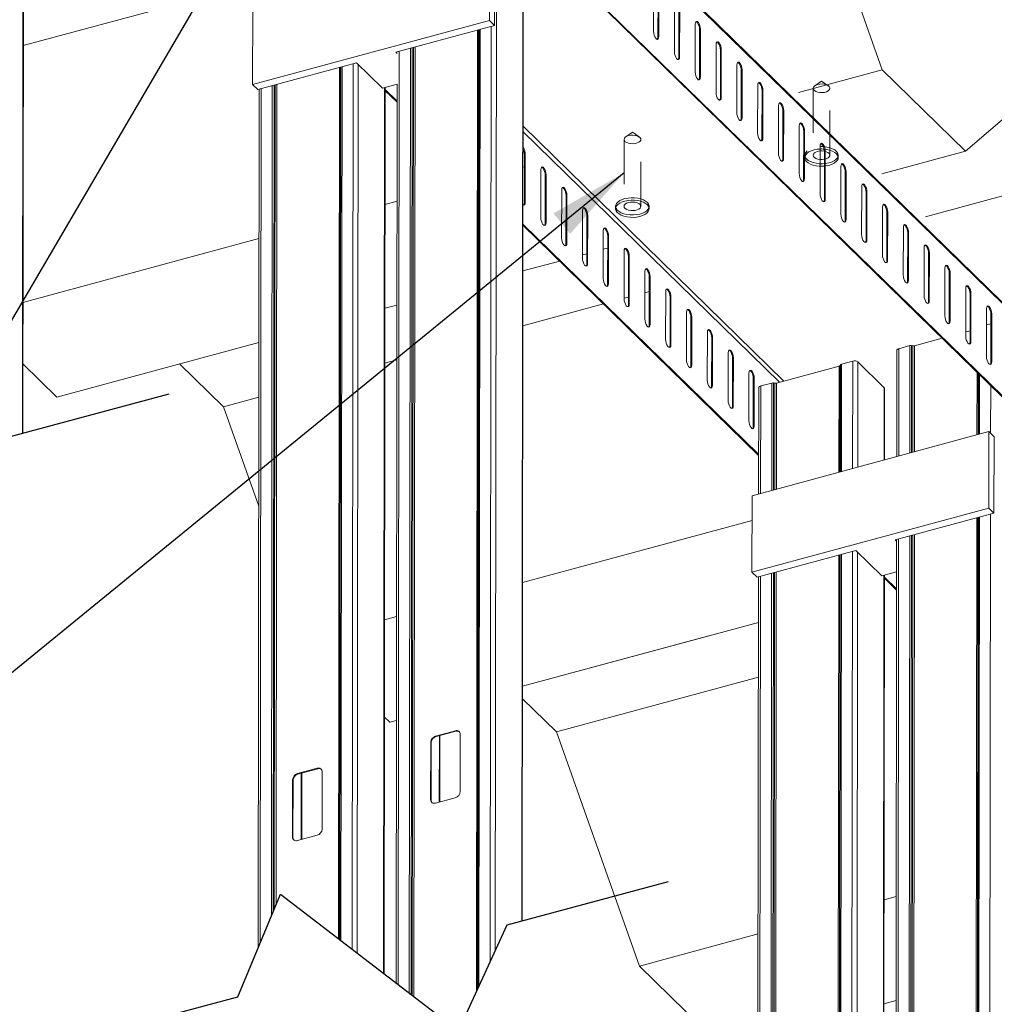
# Model space of a CAD drawing. Units: inches. Extents: x -0.01 to 7.55, y -0.01 to 7.33.
# Drawn here: x 3.4 to 5.58, y 2.31 to 4.52 of the extents above; entities that cross this region are included whole.
import ezdxf

# ---------------------------------------------------------------- set-up
doc = ezdxf.new("R2010")
doc.units = ezdxf.units.IN
doc.header["$MEASUREMENT"] = 0
doc.linetypes.add('HIDDEN', pattern=[0.075, 0.05, -0.025])
doc.layers.add('Light Gauge', color=7, linetype='Continuous')
doc.layers.add('TEXT', color=7, linetype='Continuous')
doc.styles.get("Standard").update_dxf_attribs({"font": 'Gothic.ttf'})
doc.dimstyles.get("Standard").update_dxf_attribs({"dimtxt": 0.18, "dimasz": 0.18, "dimexe": 0.18, "dimexo": 0.0625, "dimgap": 0.09, "dimtad": 0, "dimtih": 1, "dimtoh": 1, "dimdec": 5, "dimzin": 0, "dimdsep": 46, "dimlunit": 4, "dimtxsty": 'Standard', "dimcen": 0.09, "dimadec": 0, "dimazin": 0, "dimtfac": 1, "dimtdec": 5, "dimtofl": 0, "dimtmove": 0, "dimatfit": 3, "dimfxl": 1, "dimtolj": 1, "dimtzin": 0, "dimarcsym": 0})

msp = doc.modelspace()

# ---------------------------------------------------------------- linework, layer by layer
at = {"color": 7, "linetype": 'Continuous', "lineweight": 15}
for p, q in [((6.8112, 2.7031), (2.9527, 6.473)), ((6.8127, 2.6991), (2.9543, 6.4689)), ((6.8106, 2.4915), (2.9521, 6.2613)), ((6.8125, 2.492), (2.954, 6.2618)), ((3.4057, 3.5919), (3.4083, 5.8156)), ((5.3325, 4.4061), (5.1464, 4.9313)), ((4.5251, 2.4982), (4.5277, 4.7219)), ((4.4518, 4.6887), (4.4516, 4.5173)), ((4.4633, 4.5059), (4.4635, 4.6774)), ((3.4067, 4.4606), (3.9358, 4.6038)), ((4.8199, 4.5997), (4.8198, 4.4926)), ((4.8295, 4.4807), (4.8297, 4.5878)), ((4.8315, 4.4812), (4.8316, 4.5883)), ((4.8666, 4.5542), (4.8665, 4.447)), ((3.9211, 4.5452), (3.9209, 4.3737)), ((4.8762, 4.4351), (4.8763, 4.5422)), ((4.8781, 4.4356), (4.8782, 4.5428)), ((4.4516, 4.5173), (3.9209, 4.3737)), ((4.4633, 4.5059), (4.2421, 4.4461)), ((4.4516, 4.5173), (4.4633, 4.5059)), ((4.9132, 4.5086), (4.9131, 4.4014)), ((4.9228, 4.3895), (4.9229, 4.4967)), ((4.9229, 4.4967), (4.9249, 4.4972)), ((4.9248, 4.39), (4.9249, 4.4972)), ((4.8295, 4.4807), (4.8315, 4.4812)), ((4.9599, 4.463), (4.9597, 4.3559)), ((4.2451, 4.4432), (4.2421, 4.4461)), ((4.9695, 4.3439), (4.9696, 4.4511)), ((4.9696, 4.4511), (4.9715, 4.4516)), ((4.9714, 4.3445), (4.9715, 4.4516)), ((4.1537, 4.4221), (3.9325, 4.3623)), ((4.212, 4.3652), (4.1537, 4.4221)), ((4.8762, 4.4351), (4.8781, 4.4356)), ((5.0065, 4.4175), (5.0064, 4.3103)), ((5.0161, 4.2984), (5.0162, 4.4055)), ((5.0162, 4.4055), (5.0182, 4.4061)), ((5.018, 4.2989), (5.0182, 4.4061)), ((5.1446, 4.3552), (5.3325, 4.4061)), ((5.5191, 4.2238), (5.3325, 4.4061)), ((3.9209, 4.3737), (3.9325, 4.3623)), ((4.245, 4.3741), (4.212, 4.3652)), ((4.245, 4.3741), (4.2427, 2.3589)), ((4.9228, 4.3895), (4.9248, 4.39)), ((5.0532, 4.3719), (5.053, 4.2647)), ((5.7061, 4.3844), (5.5191, 4.2238)), ((3.9355, 4.3631), (3.9333, 2.4376)), ((4.2154, 2.3798), (4.2178, 4.3667)), ((4.2168, 4.3611), (4.245, 4.3336)), ((4.2178, 4.3626), (4.245, 4.336)), ((5.0627, 4.2528), (5.0629, 4.36)), ((5.0629, 4.36), (5.0648, 4.3605)), ((5.0647, 4.2533), (5.0648, 4.3605)), ((4.9695, 4.3439), (4.9714, 4.3445)), ((5.0998, 4.3263), (5.0997, 4.2191)), ((5.1094, 4.2072), (5.1095, 4.3144)), ((5.1095, 4.3144), (5.1115, 4.3149)), ((5.1113, 4.2077), (5.1115, 4.3149)), ((5.0161, 4.2984), (5.018, 4.2989)), ((5.1464, 4.2807), (5.1463, 4.1736)), ((5.156, 4.1617), (5.1562, 4.2688)), ((5.1562, 4.2688), (5.1581, 4.2693)), ((5.158, 4.1622), (5.1581, 4.2693)), ((5.0627, 4.2528), (5.0647, 4.2533)), ((5.1931, 4.2352), (5.193, 4.128)), ((5.2027, 4.1161), (5.2028, 4.2232)), ((5.2028, 4.2232), (5.2047, 4.2238)), ((5.2046, 4.1166), (5.2047, 4.2238)), ((5.3312, 4.1729), (5.5191, 4.2238)), ((4.5302, 4.2158), (4.5301, 4.1087)), ((4.5302, 4.2158), (4.5321, 4.2164)), ((4.5321, 4.2164), (4.532, 4.1092)), ((5.1094, 4.2072), (5.1113, 4.2077)), ((5.4295, 4.0769), (5.8926, 4.2022)), ((4.5271, 4.1882), (4.5302, 4.189)), ((4.567, 4.075), (4.5671, 4.1822)), ((5.2397, 4.1896), (5.2396, 4.0824)), ((5.2493, 4.0705), (5.2494, 4.1777)), ((5.2494, 4.1777), (5.2514, 4.1782)), ((5.2513, 4.071), (5.2514, 4.1782)), ((4.5768, 4.1703), (4.5767, 4.0631)), ((4.5768, 4.1703), (4.5788, 4.1708)), ((4.5788, 4.1708), (4.5786, 4.0636)), ((5.156, 4.1617), (5.158, 4.1622)), ((4.6136, 4.0294), (4.6138, 4.1366)), ((5.2864, 4.144), (5.2862, 4.0369)), ((5.296, 4.0249), (5.2961, 4.1321)), ((5.2961, 4.1321), (5.298, 4.1326)), ((5.2979, 4.0255), (5.298, 4.1326)), ((4.2175, 4.1044), (4.2447, 4.1118)), ((4.5301, 4.1087), (4.532, 4.1092)), ((4.6235, 4.1247), (4.6233, 4.0175)), ((4.6235, 4.1247), (4.6254, 4.1252)), ((4.6254, 4.1252), (4.6253, 4.0181)), ((5.2027, 4.1161), (5.2046, 4.1166)), ((4.6603, 3.9839), (4.6604, 4.091)), ((4.7346, 4.1003), (4.7346, 4.0949)), ((4.8096, 4.0948), (4.8096, 4.1002)), ((5.333, 4.0985), (5.3329, 3.9913)), ((5.3426, 3.9794), (5.3427, 4.0865)), ((5.3427, 4.0865), (5.3447, 4.0871)), ((5.3445, 3.9799), (5.3447, 4.0871)), ((4.5767, 4.0631), (4.5786, 4.0636)), ((4.6701, 4.0791), (4.67, 3.972)), ((4.6701, 4.0791), (4.6721, 4.0797)), ((4.6721, 4.0797), (4.6719, 3.9725)), ((5.2493, 4.0705), (5.2513, 4.071)), ((4.5269, 4.0605), (5.0553, 3.5443)), ((4.5269, 4.0581), (5.0553, 3.5419)), ((4.7069, 3.9383), (4.707, 4.0455)), ((5.3797, 4.0529), (5.3795, 3.9457)), ((5.3892, 3.9338), (5.3894, 4.041)), ((5.3894, 4.041), (5.3913, 4.0415)), ((5.3912, 3.9343), (5.3913, 4.0415)), ((3.406, 3.8848), (3.9351, 4.028)), ((4.7168, 4.0336), (4.7166, 3.9264)), ((4.7168, 4.0336), (4.7187, 4.0341)), ((4.7187, 4.0341), (4.7186, 3.9269)), ((5.296, 4.0249), (5.2979, 4.0255)), ((4.6233, 4.0175), (4.6253, 4.0181)), ((4.707, 4.0041), (4.7167, 4.0067)), ((4.7536, 3.8927), (4.7537, 3.9999)), ((5.4263, 4.0073), (5.4262, 3.9001)), ((4.5268, 3.9553), (4.6093, 3.9776)), ((4.6603, 3.9914), (4.67, 3.9941)), ((4.7634, 3.988), (4.7633, 3.8808)), ((4.7634, 3.988), (4.7653, 3.9885)), ((4.7653, 3.9885), (4.7652, 3.8813)), ((5.3426, 3.9794), (5.3445, 3.9799)), ((5.4359, 3.8882), (5.436, 3.9954)), ((5.436, 3.9954), (5.438, 3.9959)), ((5.4378, 3.8887), (5.438, 3.9959)), ((4.67, 3.972), (4.6719, 3.9725)), ((4.8002, 3.8472), (4.8003, 3.9543)), ((5.4729, 3.9617), (5.4728, 3.8546)), ((4.81, 3.9424), (4.8099, 3.8352)), ((4.81, 3.9424), (4.812, 3.9429)), ((4.812, 3.9429), (4.8119, 3.8358)), ((5.3892, 3.9338), (5.3912, 3.9343)), ((5.4825, 3.8426), (5.4827, 3.9498)), ((5.4827, 3.9498), (5.4846, 3.9503)), ((5.4845, 3.8432), (5.4846, 3.9503)), ((4.7166, 3.9264), (4.7186, 3.9269)), ((4.8003, 3.9066), (4.81, 3.9092)), ((4.8468, 3.8016), (4.847, 3.9088)), ((5.5196, 3.9162), (5.5195, 3.809)), ((4.7536, 3.894), (4.7633, 3.8966)), ((4.8567, 3.8968), (4.8566, 3.7897)), ((4.8567, 3.8968), (4.8586, 3.8974)), ((4.8586, 3.8974), (4.8585, 3.7902)), ((5.4359, 3.8882), (5.4378, 3.8887)), ((5.5292, 3.7971), (5.5293, 3.9042)), ((5.5293, 3.9042), (5.5312, 3.9048)), ((5.5311, 3.7976), (5.5312, 3.9048)), ((4.2172, 3.8716), (4.2444, 3.8789)), ((4.5267, 3.8326), (4.7076, 3.8815)), ((4.7633, 3.8808), (4.7652, 3.8813)), ((5.5662, 3.8706), (5.5661, 3.7634)), ((4.8935, 3.756), (4.8936, 3.8632)), ((4.9033, 3.8513), (4.9032, 3.7441)), ((4.9033, 3.8513), (4.9053, 3.8518)), ((4.9053, 3.8518), (4.9051, 3.7446)), ((5.4825, 3.8426), (5.4845, 3.8432)), ((5.5758, 3.7515), (5.5759, 3.8587)), ((5.5759, 3.8587), (5.5779, 3.8592)), ((5.5778, 3.752), (5.5779, 3.8592)), ((4.8099, 3.8352), (4.8119, 3.8358)), ((5.5195, 3.8188), (5.5292, 3.8214)), ((5.5662, 3.8343), (5.5757, 3.8369)), ((5.5757, 3.8369), (5.5759, 3.837)), ((4.9401, 3.7104), (4.9403, 3.8176)), ((4.95, 3.8057), (4.9498, 3.6985)), ((4.95, 3.8057), (4.9519, 3.8062)), ((4.9519, 3.8062), (4.9518, 3.6991)), ((5.4049, 3.7878), (5.4667, 3.8045)), ((5.5292, 3.7971), (5.5311, 3.7976)), ((3.4819, 3.6726), (3.9348, 3.7952)), ((4.8566, 3.7897), (4.8585, 3.7902)), ((5.365, 3.7773), (5.3648, 3.5392)), ((5.3695, 3.7811), (5.3945, 3.7879)), ((5.3983, 3.7881), (5.4011, 3.7876)), ((4.2171, 3.7488), (4.2443, 3.7562)), ((4.9868, 3.6649), (4.9869, 3.772)), ((4.9966, 3.7601), (4.9965, 3.653)), ((4.9966, 3.7601), (4.9986, 3.7607)), ((4.9986, 3.7607), (4.9984, 3.6535)), ((3.4058, 3.7469), (3.4819, 3.6726)), ((3.8554, 3.651), (3.7571, 3.7471)), ((4.9032, 3.7441), (4.9051, 3.7446)), ((5.0953, 3.704), (5.2354, 3.7419)), ((5.2379, 3.7435), (5.2387, 3.7449)), ((5.2412, 3.7464), (5.2661, 3.7532)), ((5.2776, 3.7513), (5.3367, 3.6935)), ((5.5758, 3.7515), (5.5778, 3.752)), ((5.0334, 3.6193), (5.0335, 3.7265)), ((5.0433, 3.7146), (5.0431, 3.6074)), ((5.0433, 3.7146), (5.0452, 3.7151)), ((5.0452, 3.7151), (5.0451, 3.6079)), ((4.9498, 3.6985), (4.9518, 3.6991)), ((5.0554, 3.6935), (5.0552, 3.4554)), ((5.0599, 3.6974), (5.0849, 3.7041)), ((5.0887, 3.7043), (5.0915, 3.7039)), ((5.3375, 3.5318), (5.3377, 3.6915)), ((3.8554, 3.651), (3.9347, 3.6724)), ((3.9344, 3.4282), (3.8554, 3.651)), ((4.9965, 3.653), (4.9984, 3.6535)), ((5.0431, 3.6074), (5.0451, 3.6079)), ((5.5713, 3.595), (5.0405, 3.4514)), ((5.5713, 3.595), (5.571, 3.4236)), ((5.5829, 3.5836), (5.5713, 3.595)), ((5.5827, 3.4122), (5.5829, 3.5836)), ((5.0405, 3.4514), (5.0403, 3.28)), ((5.571, 3.4236), (5.0403, 3.28)), ((5.571, 3.4236), (5.5827, 3.4122)), ((5.5827, 3.4122), (5.3616, 3.3523)), ((4.526, 3.2568), (5.0404, 3.396)), ((5.3645, 3.3494), (5.3616, 3.3523)), ((5.3645, 3.3531), (5.3621, 1.2652)), ((5.2731, 3.3284), (5.052, 3.2686)), ((5.3314, 3.2714), (5.2731, 3.3284)), ((5.0403, 3.28), (5.052, 3.2686)), ((5.0549, 3.2694), (5.0527, 1.3439)), ((5.3645, 3.2804), (5.3314, 3.2714)), ((5.3349, 1.2891), (5.3372, 3.273)), ((5.3372, 3.2688), (5.3644, 3.2423)), ((5.3372, 3.2664), (5.3644, 3.2398)), ((4.2164, 3.173), (4.2436, 3.1804)), ((4.5257, 3.024), (5.0548, 3.1671)), ((4.5257, 3.024), (4.9435, 3.137)), ((4.6017, 2.9218), (5.0547, 3.0444)), ((4.6017, 2.9218), (4.5257, 2.9962)), ((4.2161, 2.9553), (4.2282, 2.9435)), ((4.2282, 2.9435), (4.2434, 2.9476)), ((4.3753, 2.9242), (4.3311, 2.9122)), ((4.3764, 2.9232), (4.3321, 2.9112)), ((4.3764, 2.9232), (4.3753, 2.9242)), ((4.3862, 2.7879), (4.3864, 2.9165)), ((4.7879, 2.3966), (4.6017, 2.9218)), ((4.32, 2.8985), (4.3199, 2.7699)), ((4.3211, 2.8975), (4.32, 2.8985)), ((4.3211, 2.8975), (4.3209, 2.7689)), ((4.3321, 2.9112), (4.3311, 2.9122)), ((4.3394, 2.7645), (4.3396, 2.9132)), ((4.3405, 2.7647), (4.3406, 2.9135)), ((4.0657, 2.8401), (4.0215, 2.8281)), ((4.0225, 2.8271), (4.0215, 2.8281)), ((4.0668, 2.8391), (4.0225, 2.8271)), ((4.0298, 2.6804), (4.03, 2.8291)), ((4.0309, 2.6807), (4.031, 2.8294)), ((4.0668, 2.8391), (4.0657, 2.8401)), ((4.0766, 2.7038), (4.0768, 2.8324)), ((4.0105, 2.8144), (4.0103, 2.6858)), ((4.0115, 2.8134), (4.0105, 2.8144)), ((4.0115, 2.8134), (4.0113, 2.6848)), ((4.3209, 2.7689), (4.3199, 2.7699)), ((4.3309, 2.7622), (4.3752, 2.7742)), ((4.0113, 2.6848), (4.0103, 2.6858)), ((4.0213, 2.6781), (4.0656, 2.6901)), ((5.3364, 2.545), (5.3636, 2.5524)), ((4.7879, 2.3966), (5.054, 2.4686)), ((4.7879, 2.3966), (4.9745, 2.2143)), ((5.3361, 2.3122), (5.3633, 2.3195))]:
    msp.add_line(p, q, dxfattribs=at)
at = {"color": 8, "linetype": 'Continuous', "lineweight": 15}
for p, q in [((3.4047, 3.5917), (3.4073, 5.8166)), ((4.4648, 2.4314), (4.4676, 4.7807)), ((4.5241, 2.4979), (4.5267, 4.7229)), ((4.4226, 2.3392), (4.4251, 4.4955)), ((4.425, 2.3446), (4.4275, 4.4962)), ((4.4259, 2.3465), (4.4284, 4.4964)), ((4.4283, 2.3518), (4.4308, 4.4971)), ((4.4533, 2.4064), (4.4558, 4.5039)), ((4.2472, 2.3555), (4.2496, 4.4481)), ((4.2721, 2.3364), (4.2746, 4.4548)), ((4.2759, 2.3335), (4.2784, 4.4559)), ((4.2787, 2.3313), (4.2812, 4.4566)), ((4.2825, 2.3284), (4.285, 4.4576)), ((4.1439, 2.4347), (4.1462, 4.4201)), ((4.1553, 2.4259), (4.1576, 4.4183)), ((4.1132, 2.4582), (4.1155, 4.4118)), ((4.1156, 2.4563), (4.1179, 4.4124)), ((4.1165, 2.4557), (4.1188, 4.4127)), ((4.1189, 2.4538), (4.1212, 4.4133)), ((3.9666, 2.5181), (3.9688, 4.3721)), ((3.9694, 2.5249), (3.9716, 4.3729)), ((3.9733, 2.5341), (3.9754, 4.3739)), ((3.9378, 2.4485), (3.94, 4.3643)), ((3.9628, 2.5089), (3.965, 4.3711)), ((4.2145, 2.3806), (4.2168, 4.3665)), ((4.5272, 4.2799), (5.1119, 3.7085)), ((4.5272, 4.2676), (5.1021, 3.7059)), ((5.5756, 3.7491), (5.5757, 3.8369)), ((5.3693, 3.5404), (5.3695, 3.7811)), ((5.3942, 3.5471), (5.3945, 3.7879)), ((5.398, 3.5482), (5.3983, 3.7881)), ((5.4008, 3.5489), (5.4011, 3.7876)), ((5.4047, 3.55), (5.4049, 3.7878)), ((5.2351, 3.5041), (5.2354, 3.7419)), ((5.2376, 3.5047), (5.2379, 3.7435)), ((5.2384, 3.505), (5.2387, 3.7449)), ((5.2409, 3.5056), (5.2412, 3.7464)), ((5.2659, 3.5124), (5.2661, 3.7532)), ((5.2773, 3.5155), (5.2776, 3.7513)), ((5.5447, 3.5879), (5.5449, 3.7281)), ((5.5472, 3.5885), (5.5473, 3.7257)), ((5.548, 3.5887), (5.5482, 3.7248)), ((5.5505, 3.5894), (5.5506, 3.7225)), ((5.0597, 3.4566), (5.0599, 3.6974)), ((5.0846, 3.4634), (5.0849, 3.7041)), ((5.0884, 3.4644), (5.0887, 3.7043)), ((5.0912, 3.4652), (5.0915, 3.7039)), ((5.0951, 3.4662), (5.0953, 3.704)), ((5.3365, 3.5315), (5.3367, 3.6935)), ((5.5754, 3.5909), (5.5756, 3.6981)), ((5.542, 1.2455), (5.5445, 3.4018)), ((5.5444, 1.2509), (5.547, 3.4025)), ((5.5453, 1.2527), (5.5478, 3.4027)), ((5.5477, 1.2581), (5.5503, 3.4034)), ((5.5728, 1.3127), (5.5752, 3.4101)), ((5.3915, 1.2427), (5.394, 3.3611)), ((5.3953, 1.2397), (5.3978, 3.3621)), ((5.3981, 1.2376), (5.4006, 3.3629)), ((5.4019, 1.2347), (5.4044, 3.3639)), ((5.3666, 1.2618), (5.369, 3.3544)), ((5.2326, 1.3645), (5.2349, 3.3181)), ((5.2351, 1.3626), (5.2374, 3.3187)), ((5.2359, 1.3619), (5.2382, 3.319)), ((5.2384, 1.3601), (5.2407, 3.3196)), ((5.2633, 1.3409), (5.2656, 3.3264)), ((5.2747, 1.3322), (5.2771, 3.3245)), ((5.0572, 1.3548), (5.0594, 3.2706)), ((5.0822, 1.4152), (5.0844, 3.2773)), ((5.0861, 1.4244), (5.0882, 3.2784)), ((5.0889, 1.4312), (5.091, 3.2791)), ((5.0927, 1.4404), (5.0948, 3.2802)), ((5.3339, 1.29), (5.3362, 3.2727))]:
    msp.add_line(p, q, dxfattribs=at)
at = {"color": 7, "linetype": 'HIDDEN', "lineweight": 0}
for p, q in [((5.1964, 4.3811), (5.1813, 4.3708)), ((5.2113, 4.3708), (5.1964, 4.3811)), ((5.1776, 4.365), (5.1774, 4.215)), ((5.2149, 4.2149), (5.2151, 4.365)), ((4.7723, 4.2663), (4.7573, 4.2561)), ((4.7873, 4.256), (4.7723, 4.2663)), ((4.7535, 4.2503), (4.7534, 4.1002)), ((4.7909, 4.1002), (4.791, 4.2502)), ((5.1587, 4.215), (5.1587, 4.2096)), ((5.2337, 4.2095), (5.2337, 4.2149))]:
    msp.add_line(p, q, dxfattribs=at)
at = {"color": 7, "linetype": 'Continuous', "lineweight": 15, "flags": 128}
for points in [[(4.9249, 4.4972), (4.9245, 4.5012), (4.9235, 4.5054), (4.922, 4.5093), (4.9201, 4.5125), (4.9181, 4.5144), (4.9162, 4.515), (4.9146, 4.5142), (4.9136, 4.5119), (4.9132, 4.5086)], [(4.9229, 4.4967), (4.9226, 4.5007), (4.9216, 4.5049), (4.92, 4.5088), (4.9181, 4.5119), (4.9161, 4.5139), (4.9149, 4.5145)], [(4.8198, 4.4926), (4.8202, 4.4886), (4.8212, 4.4843), (4.8227, 4.4804), (4.8246, 4.4773), (4.8266, 4.4753), (4.8285, 4.4747), (4.8301, 4.4756), (4.8311, 4.4779), (4.8315, 4.4812)], [(4.9715, 4.4516), (4.9712, 4.4556), (4.9702, 4.4599), (4.9686, 4.4638), (4.9667, 4.4669), (4.9647, 4.4689), (4.9628, 4.4695), (4.9612, 4.4686), (4.9602, 4.4663), (4.9599, 4.463)], [(4.9696, 4.4511), (4.9692, 4.4551), (4.9682, 4.4593), (4.9667, 4.4632), (4.9648, 4.4664), (4.9628, 4.4683), (4.9615, 4.4689)], [(4.8665, 4.447), (4.8668, 4.443), (4.8678, 4.4388), (4.8694, 4.4349), (4.8713, 4.4317), (4.8733, 4.4298), (4.8752, 4.4292), (4.8767, 4.4301), (4.8778, 4.4323), (4.8781, 4.4356)], [(5.0182, 4.4061), (5.0178, 4.4101), (5.0168, 4.4143), (5.0153, 4.4182), (5.0134, 4.4213), (5.0113, 4.4233), (5.0094, 4.4239), (5.0079, 4.423), (5.0069, 4.4208), (5.0065, 4.4175)], [(5.0162, 4.4055), (5.0159, 4.4095), (5.0149, 4.4138), (5.0133, 4.4177), (5.0114, 4.4208), (5.0094, 4.4228), (5.0082, 4.4233)], [(4.9131, 4.4014), (4.9134, 4.3974), (4.9145, 4.3932), (4.916, 4.3893), (4.9179, 4.3862), (4.9199, 4.3842), (4.9218, 4.3836), (4.9234, 4.3845), (4.9244, 4.3867), (4.9248, 4.39)], [(5.0648, 4.3605), (5.0645, 4.3645), (5.0635, 4.3687), (5.0619, 4.3726), (5.06, 4.3758), (5.058, 4.3777), (5.0561, 4.3783), (5.0545, 4.3774), (5.0535, 4.3752), (5.0532, 4.3719)], [(5.0629, 4.36), (5.0625, 4.364), (5.0615, 4.3682), (5.06, 4.3721), (5.0581, 4.3752), (5.056, 4.3772), (5.0548, 4.3777)], [(4.9597, 4.3559), (4.9601, 4.3518), (4.9611, 4.3476), (4.9626, 4.3437), (4.9645, 4.3406), (4.9666, 4.3386), (4.9685, 4.338), (4.97, 4.3389), (4.971, 4.3411), (4.9714, 4.3445)], [(5.1115, 4.3149), (5.1111, 4.3189), (5.1101, 4.3231), (5.1086, 4.327), (5.1067, 4.3302), (5.1046, 4.3322), (5.1027, 4.3327), (5.1012, 4.3319), (5.1002, 4.3296), (5.0998, 4.3263)], [(5.1095, 4.3144), (5.1092, 4.3184), (5.1082, 4.3226), (5.1066, 4.3265), (5.1047, 4.3297), (5.1027, 4.3316), (5.1014, 4.3322)], [(5.0064, 4.3103), (5.0067, 4.3063), (5.0077, 4.3021), (5.0093, 4.2982), (5.0112, 4.295), (5.0132, 4.293), (5.0151, 4.2925), (5.0167, 4.2933), (5.0177, 4.2956), (5.018, 4.2989)], [(5.1581, 4.2693), (5.1578, 4.2734), (5.1567, 4.2776), (5.1552, 4.2815), (5.1533, 4.2846), (5.1513, 4.2866), (5.1494, 4.2872), (5.1478, 4.2863), (5.1468, 4.2841), (5.1464, 4.2807)], [(5.1562, 4.2688), (5.1558, 4.2728), (5.1548, 4.277), (5.1532, 4.2809), (5.1513, 4.2841), (5.1493, 4.2861), (5.1481, 4.2866)], [(5.053, 4.2647), (5.0534, 4.2607), (5.0544, 4.2565), (5.0559, 4.2526), (5.0578, 4.2495), (5.0599, 4.2475), (5.0618, 4.2469), (5.0633, 4.2478), (5.0643, 4.25), (5.0647, 4.2533)], [(5.2047, 4.2238), (5.2044, 4.2278), (5.2034, 4.232), (5.2018, 4.2359), (5.1999, 4.239), (5.1979, 4.241), (5.196, 4.2416), (5.1945, 4.2407), (5.1934, 4.2385), (5.1931, 4.2352)], [(5.2028, 4.2232), (5.2024, 4.2273), (5.2014, 4.2315), (5.1999, 4.2354), (5.198, 4.2385), (5.196, 4.2405), (5.1947, 4.241)], [(5.0997, 4.2191), (5.1, 4.2151), (5.101, 4.2109), (5.1026, 4.207), (5.1045, 4.2039), (5.1065, 4.2019), (5.1084, 4.2013), (5.11, 4.2022), (5.111, 4.2044), (5.1113, 4.2077)], [(5.1931, 4.2342), (5.1938, 4.2342), (5.2005, 4.2341)], [(5.2514, 4.1782), (5.251, 4.1822), (5.25, 4.1864), (5.2485, 4.1903), (5.2466, 4.1935), (5.2446, 4.1954), (5.2426, 4.196), (5.2411, 4.1952), (5.2401, 4.1929), (5.2397, 4.1896)], [(5.2494, 4.1777), (5.2491, 4.1817), (5.2481, 4.1859), (5.2465, 4.1898), (5.2446, 4.1929), (5.2426, 4.1949), (5.2414, 4.1955)], [(4.5671, 4.1822), (4.5675, 4.1855), (4.5685, 4.1877), (4.57, 4.1886), (4.5719, 4.188), (4.574, 4.1861), (4.5759, 4.1829), (4.5774, 4.179), (4.5784, 4.1748), (4.5788, 4.1708)], [(4.5688, 4.188), (4.57, 4.1875), (4.572, 4.1855), (4.5739, 4.1824), (4.5755, 4.1785), (4.5765, 4.1743), (4.5768, 4.1703)], [(5.1463, 4.1736), (5.1467, 4.1696), (5.1477, 4.1653), (5.1492, 4.1614), (5.1511, 4.1583), (5.1531, 4.1563), (5.155, 4.1557), (5.1566, 4.1566), (5.1576, 4.1589), (5.158, 4.1622)], [(5.2028, 4.1906), (5.1986, 4.1903), (5.193, 4.1904)], [(4.6138, 4.1366), (4.6141, 4.1399), (4.6151, 4.1422), (4.6167, 4.1431), (4.6186, 4.1425), (4.6206, 4.1405), (4.6225, 4.1374), (4.6241, 4.1334), (4.6251, 4.1292), (4.6254, 4.1252)], [(4.6154, 4.1425), (4.6166, 4.1419), (4.6187, 4.14), (4.6206, 4.1368), (4.6221, 4.1329), (4.6231, 4.1287), (4.6235, 4.1247)], [(5.298, 4.1326), (5.2977, 4.1366), (5.2967, 4.1409), (5.2951, 4.1448), (5.2932, 4.1479), (5.2912, 4.1499), (5.2893, 4.1505), (5.2877, 4.1496), (5.2867, 4.1473), (5.2864, 4.144)], [(5.2961, 4.1321), (5.2957, 4.1361), (5.2947, 4.1403), (5.2932, 4.1442), (5.2913, 4.1474), (5.2893, 4.1493), (5.288, 4.1499)], [(4.532, 4.1092), (4.5317, 4.1059), (4.5306, 4.1036), (4.5291, 4.1028), (4.5272, 4.1034), (4.527, 4.1035)], [(4.7346, 4.1003), (4.7349, 4.1028), (4.7366, 4.1065), (4.7397, 4.1099), (4.7439, 4.113), (4.7493, 4.1156), (4.7556, 4.1176), (4.7625, 4.1189), (4.7697, 4.1195), (4.7771, 4.1193), (4.7842, 4.1185), (4.7909, 4.1169), (4.7969, 4.1147), (4.8019, 4.1119), (4.8058, 4.1087), (4.8083, 4.1051), (4.8095, 4.1014), (4.8096, 4.1002)], [(4.8093, 4.0923), (4.8076, 4.0886), (4.8045, 4.0851), (4.8003, 4.0821), (4.7949, 4.0795), (4.7886, 4.0775), (4.7817, 4.0762), (4.7745, 4.0756), (4.7671, 4.0757), (4.76, 4.0766), (4.7533, 4.0782), (4.7473, 4.0804), (4.7423, 4.0832), (4.7384, 4.0864), (4.7359, 4.0899), (4.7347, 4.0937), (4.7349, 4.0974), (4.7366, 4.1011), (4.7396, 4.1046), (4.7439, 4.1076), (4.7493, 4.1102), (4.7556, 4.1122), (4.7624, 4.1135), (4.7697, 4.1141), (4.777, 4.114), (4.7842, 4.1131), (4.7909, 4.1115), (4.7969, 4.1093), (4.8019, 4.1066), (4.8058, 4.1033), (4.8083, 4.0998), (4.8095, 4.0961), (4.8093, 4.0923)], [(5.193, 4.128), (5.1933, 4.124), (5.1943, 4.1198), (5.1959, 4.1159), (5.1978, 4.1127), (5.1998, 4.1108), (5.2017, 4.1102), (5.2032, 4.111), (5.2043, 4.1133), (5.2046, 4.1166)], [(4.6604, 4.091), (4.6608, 4.0944), (4.6618, 4.0966), (4.6633, 4.0975), (4.6652, 4.0969), (4.6673, 4.0949), (4.6692, 4.0918), (4.6707, 4.0879), (4.6717, 4.0837), (4.6721, 4.0797)], [(4.6621, 4.0969), (4.6633, 4.0964), (4.6653, 4.0944), (4.6672, 4.0913), (4.6688, 4.0873), (4.6698, 4.0831), (4.6701, 4.0791)], [(5.3447, 4.0871), (5.3443, 4.0911), (5.3433, 4.0953), (5.3418, 4.0992), (5.3399, 4.1023), (5.3378, 4.1043), (5.3359, 4.1049), (5.3344, 4.104), (5.3334, 4.1018), (5.333, 4.0985)], [(5.3427, 4.0865), (5.3424, 4.0905), (5.3414, 4.0948), (5.3398, 4.0987), (5.3379, 4.1018), (5.3359, 4.1038), (5.3346, 4.1043)], [(4.5786, 4.0636), (4.5783, 4.0603), (4.5773, 4.0581), (4.5757, 4.0572), (4.5738, 4.0578), (4.5718, 4.0598), (4.5699, 4.0629), (4.5683, 4.0668), (4.5673, 4.071), (4.567, 4.075)], [(5.2396, 4.0824), (5.2399, 4.0784), (5.241, 4.0742), (5.2425, 4.0703), (5.2444, 4.0672), (5.2464, 4.0652), (5.2483, 4.0646), (5.2499, 4.0655), (5.2509, 4.0677), (5.2513, 4.071)], [(4.707, 4.0455), (4.7074, 4.0488), (4.7084, 4.051), (4.71, 4.0519), (4.7119, 4.0513), (4.7139, 4.0493), (4.7158, 4.0462), (4.7173, 4.0423), (4.7184, 4.0381), (4.7187, 4.0341)], [(4.7087, 4.0513), (4.7099, 4.0508), (4.712, 4.0488), (4.7139, 4.0457), (4.7154, 4.0418), (4.7164, 4.0376), (4.7168, 4.0336)], [(5.3913, 4.0415), (5.391, 4.0455), (5.39, 4.0497), (5.3884, 4.0536), (5.3865, 4.0567), (5.3845, 4.0587), (5.3826, 4.0593), (5.381, 4.0584), (5.38, 4.0562), (5.3797, 4.0529)], [(5.3894, 4.041), (5.389, 4.045), (5.388, 4.0492), (5.3865, 4.0531), (5.3846, 4.0562), (5.3825, 4.0582), (5.3813, 4.0587)], [(4.6253, 4.0181), (4.6249, 4.0147), (4.6239, 4.0125), (4.6224, 4.0116), (4.6205, 4.0122), (4.6184, 4.0142), (4.6165, 4.0173), (4.615, 4.0212), (4.614, 4.0254), (4.6136, 4.0294)], [(5.2862, 4.0369), (5.2866, 4.0328), (5.2876, 4.0286), (5.2891, 4.0247), (5.291, 4.0216), (5.2931, 4.0196), (5.295, 4.019), (5.2965, 4.0199), (5.2975, 4.0221), (5.2979, 4.0255)], [(4.7537, 3.9999), (4.754, 4.0032), (4.7551, 4.0055), (4.7566, 4.0063), (4.7585, 4.0058), (4.7605, 4.0038), (4.7624, 4.0006), (4.764, 3.9967), (4.765, 3.9925), (4.7653, 3.9885)], [(4.7553, 4.0058), (4.7566, 4.0052), (4.7586, 4.0032), (4.7605, 4.0001), (4.762, 3.9962), (4.7631, 3.992), (4.7634, 3.988)], [(5.438, 3.9959), (5.4376, 3.9999), (5.4366, 4.0041), (5.4351, 4.008), (5.4331, 4.0112), (5.4311, 4.0132), (5.4292, 4.0137), (5.4277, 4.0129), (5.4267, 4.0106), (5.4263, 4.0073)], [(5.436, 3.9954), (5.4357, 3.9994), (5.4347, 4.0036), (5.4331, 4.0075), (5.4312, 4.0107), (5.4292, 4.0126), (5.4279, 4.0132)], [(4.6719, 3.9725), (4.6716, 3.9692), (4.6706, 3.9669), (4.669, 3.9661), (4.6671, 3.9666), (4.6651, 3.9686), (4.6632, 3.9717), (4.6616, 3.9757), (4.6606, 3.9799), (4.6603, 3.9839)], [(5.3329, 3.9913), (5.3332, 3.9873), (5.3342, 3.9831), (5.3358, 3.9792), (5.3377, 3.976), (5.3397, 3.974), (5.3416, 3.9735), (5.3432, 3.9743), (5.3442, 3.9766), (5.3445, 3.9799)], [(4.8003, 3.9543), (4.8007, 3.9577), (4.8017, 3.9599), (4.8033, 3.9608), (4.8052, 3.9602), (4.8072, 3.9582), (4.8091, 3.9551), (4.8106, 3.9512), (4.8116, 3.9469), (4.812, 3.9429)], [(4.802, 3.9602), (4.8032, 3.9597), (4.8052, 3.9577), (4.8071, 3.9545), (4.8087, 3.9506), (4.8097, 3.9464), (4.81, 3.9424)], [(5.4846, 3.9503), (5.4843, 3.9544), (5.4832, 3.9586), (5.4817, 3.9625), (5.4798, 3.9656), (5.4778, 3.9676), (5.4759, 3.9682), (5.4743, 3.9673), (5.4733, 3.9651), (5.4729, 3.9617)], [(5.4827, 3.9498), (5.4823, 3.9538), (5.4813, 3.958), (5.4797, 3.9619), (5.4778, 3.9651), (5.4758, 3.9671), (5.4746, 3.9676)], [(4.7186, 3.9269), (4.7182, 3.9236), (4.7172, 3.9214), (4.7157, 3.9205), (4.7137, 3.9211), (4.7117, 3.923), (4.7098, 3.9262), (4.7083, 3.9301), (4.7073, 3.9343), (4.7069, 3.9383)], [(5.3795, 3.9457), (5.3799, 3.9417), (5.3809, 3.9375), (5.3824, 3.9336), (5.3843, 3.9305), (5.3864, 3.9285), (5.3883, 3.9279), (5.3898, 3.9288), (5.3908, 3.931), (5.3912, 3.9343)], [(4.847, 3.9088), (4.8473, 3.9121), (4.8483, 3.9143), (4.8499, 3.9152), (4.8518, 3.9146), (4.8538, 3.9126), (4.8557, 3.9095), (4.8573, 3.9056), (4.8583, 3.9014), (4.8586, 3.8974)], [(4.8486, 3.9146), (4.8499, 3.9141), (4.8519, 3.9121), (4.8538, 3.909), (4.8553, 3.9051), (4.8563, 3.9009), (4.8567, 3.8968)], [(5.5312, 3.9048), (5.5309, 3.9088), (5.5299, 3.913), (5.5283, 3.9169), (5.5264, 3.92), (5.5244, 3.922), (5.5225, 3.9226), (5.521, 3.9217), (5.5199, 3.9195), (5.5196, 3.9162)], [(5.5293, 3.9042), (5.5289, 3.9083), (5.5279, 3.9125), (5.5264, 3.9164), (5.5245, 3.9195), (5.5225, 3.9215), (5.5212, 3.922)], [(4.7652, 3.8813), (4.7649, 3.878), (4.7638, 3.8758), (4.7623, 3.8749), (4.7604, 3.8755), (4.7584, 3.8775), (4.7565, 3.8806), (4.7549, 3.8845), (4.7539, 3.8887), (4.7536, 3.8927)], [(5.4262, 3.9001), (5.4265, 3.8961), (5.4275, 3.8919), (5.4291, 3.888), (5.431, 3.8849), (5.433, 3.8829), (5.4349, 3.8823), (5.4365, 3.8832), (5.4375, 3.8854), (5.4378, 3.8887)], [(4.8936, 3.8632), (4.894, 3.8665), (4.895, 3.8687), (4.8965, 3.8696), (4.8984, 3.869), (4.9005, 3.8671), (4.9024, 3.8639), (4.9039, 3.86), (4.9049, 3.8558), (4.9053, 3.8518)], [(4.8953, 3.869), (4.8965, 3.8685), (4.8985, 3.8665), (4.9004, 3.8634), (4.902, 3.8595), (4.903, 3.8553), (4.9033, 3.8513)], [(5.5779, 3.8592), (5.5775, 3.8632), (5.5765, 3.8674), (5.575, 3.8713), (5.5731, 3.8745), (5.5711, 3.8764), (5.5691, 3.877), (5.5676, 3.8762), (5.5666, 3.8739), (5.5662, 3.8706)], [(5.5759, 3.8587), (5.5756, 3.8627), (5.5746, 3.8669), (5.573, 3.8708), (5.5711, 3.8739), (5.5691, 3.8759), (5.5679, 3.8765)], [(4.8119, 3.8358), (4.8115, 3.8324), (4.8105, 3.8302), (4.8089, 3.8293), (4.807, 3.8299), (4.805, 3.8319), (4.8031, 3.835), (4.8016, 3.8389), (4.8005, 3.8432), (4.8002, 3.8472)], [(5.4728, 3.8546), (5.4732, 3.8506), (5.4742, 3.8463), (5.4757, 3.8424), (5.4776, 3.8393), (5.4796, 3.8373), (5.4815, 3.8367), (5.4831, 3.8376), (5.4841, 3.8399), (5.4845, 3.8432)], [(4.9403, 3.8176), (4.9406, 3.8209), (4.9416, 3.8232), (4.9432, 3.8241), (4.9451, 3.8235), (4.9471, 3.8215), (4.949, 3.8184), (4.9506, 3.8144), (4.9516, 3.8102), (4.9519, 3.8062)], [(4.9419, 3.8235), (4.9431, 3.8229), (4.9452, 3.821), (4.9471, 3.8178), (4.9486, 3.8139), (4.9496, 3.8097), (4.95, 3.8057)], [(4.8585, 3.7902), (4.8581, 3.7869), (4.8571, 3.7846), (4.8556, 3.7838), (4.8537, 3.7844), (4.8517, 3.7863), (4.8497, 3.7895), (4.8482, 3.7934), (4.8472, 3.7976), (4.8468, 3.8016)], [(5.5195, 3.809), (5.5198, 3.805), (5.5208, 3.8008), (5.5224, 3.7969), (5.5243, 3.7937), (5.5263, 3.7918), (5.5282, 3.7912), (5.5297, 3.792), (5.5308, 3.7943), (5.5311, 3.7976)], [(4.9869, 3.772), (4.9873, 3.7754), (4.9883, 3.7776), (4.9898, 3.7785), (4.9917, 3.7779), (4.9938, 3.7759), (4.9957, 3.7728), (4.9972, 3.7689), (4.9982, 3.7647), (4.9986, 3.7607)], [(4.9886, 3.7779), (4.9898, 3.7774), (4.9918, 3.7754), (4.9937, 3.7723), (4.9953, 3.7683), (4.9963, 3.7641), (4.9966, 3.7601)], [(5.365, 3.7773), (5.3651, 3.7778), (5.3654, 3.7786), (5.3661, 3.7794), (5.367, 3.7801), (5.3682, 3.7807), (5.3695, 3.7811)], [(4.9051, 3.7446), (4.9048, 3.7413), (4.9038, 3.7391), (4.9022, 3.7382), (4.9003, 3.7388), (4.8983, 3.7408), (4.8964, 3.7439), (4.8948, 3.7478), (4.8938, 3.752), (4.8935, 3.756)], [(5.5661, 3.7634), (5.5664, 3.7594), (5.5675, 3.7552), (5.569, 3.7513), (5.5709, 3.7482), (5.5729, 3.7462), (5.5748, 3.7456), (5.5764, 3.7465), (5.5774, 3.7487), (5.5778, 3.752)], [(5.0335, 3.7265), (5.0339, 3.7298), (5.0349, 3.732), (5.0365, 3.7329), (5.0384, 3.7323), (5.0404, 3.7303), (5.0423, 3.7272), (5.0438, 3.7233), (5.0449, 3.7191), (5.0452, 3.7151)], [(5.0352, 3.7323), (5.0364, 3.7318), (5.0385, 3.7298), (5.0404, 3.7267), (5.0419, 3.7228), (5.0429, 3.7186), (5.0433, 3.7146)], [(4.9518, 3.6991), (4.9514, 3.6957), (4.9504, 3.6935), (4.9489, 3.6926), (4.947, 3.6932), (4.9449, 3.6952), (4.943, 3.6983), (4.9415, 3.7022), (4.9405, 3.7064), (4.9401, 3.7104)], [(5.0554, 3.6935), (5.0555, 3.694), (5.0558, 3.6948), (5.0565, 3.6956), (5.0574, 3.6963), (5.0586, 3.6969), (5.0599, 3.6974)], [(4.9984, 3.6535), (4.9981, 3.6502), (4.9971, 3.6479), (4.9955, 3.6471), (4.9936, 3.6476), (4.9916, 3.6496), (4.9897, 3.6527), (4.9881, 3.6567), (4.9871, 3.6609), (4.9868, 3.6649)], [(5.0451, 3.6079), (5.0447, 3.6046), (5.0437, 3.6024), (5.0422, 3.6015), (5.0402, 3.6021), (5.0382, 3.604), (5.0363, 3.6072), (5.0348, 3.6111), (5.0338, 3.6153), (5.0334, 3.6193)]]:
    msp.add_lwpolyline(points, dxfattribs=at)
at = {"color": 7, "linetype": 'HIDDEN', "lineweight": 0, "flags": 128}
for points in [[(5.2149, 4.3637), (5.2136, 4.3612), (5.2109, 4.3589), (5.2072, 4.3571), (5.2027, 4.3559), (5.1977, 4.3554), (5.1926, 4.3555), (5.1878, 4.3564), (5.1836, 4.3579), (5.1804, 4.3599), (5.1783, 4.3624), (5.1776, 4.365), (5.1783, 4.3676), (5.1803, 4.37), (5.1835, 4.372), (5.1876, 4.3735), (5.1924, 4.3744), (5.1975, 4.3746), (5.2025, 4.3741), (5.2071, 4.3729), (5.2108, 4.3711), (5.2135, 4.3688), (5.2149, 4.3663), (5.2149, 4.3637)], [(4.7909, 4.249), (4.7895, 4.2464), (4.7869, 4.2442), (4.7832, 4.2424), (4.7786, 4.2412), (4.7736, 4.2406), (4.7685, 4.2408), (4.7637, 4.2417), (4.7595, 4.2432), (4.7563, 4.2452), (4.7542, 4.2476), (4.7535, 4.2502), (4.7542, 4.2528), (4.7562, 4.2552), (4.7594, 4.2573), (4.7636, 4.2588), (4.7684, 4.2597), (4.7735, 4.2599), (4.7785, 4.2594), (4.783, 4.2581), (4.7868, 4.2564), (4.7894, 4.2541), (4.7908, 4.2516), (4.7909, 4.249)], [(5.2333, 4.2124), (5.2317, 4.2087), (5.2286, 4.2052), (5.2243, 4.2022), (5.2189, 4.1996), (5.2127, 4.1976), (5.2058, 4.1963), (5.1986, 4.1957), (5.1912, 4.1958), (5.1841, 4.1967), (5.1774, 4.1983), (5.1714, 4.2005), (5.1664, 4.2032), (5.1625, 4.2065), (5.1599, 4.21), (5.1587, 4.2137), (5.159, 4.2175), (5.1607, 4.2212), (5.1637, 4.2246), (5.168, 4.2277), (5.1734, 4.2303), (5.1796, 4.2323), (5.1865, 4.2336), (5.1931, 4.2342)], [(5.193, 4.1904), (5.1912, 4.1905), (5.184, 4.1913), (5.1774, 4.1929), (5.1714, 4.1951), (5.1664, 4.1979), (5.1625, 4.2011), (5.1599, 4.2046), (5.1587, 4.2084), (5.159, 4.2122), (5.1607, 4.2158), (5.1637, 4.2193), (5.168, 4.2224), (5.1734, 4.2249), (5.1796, 4.2269), (5.1865, 4.2282), (5.1931, 4.2288)], [(5.2147, 4.2137), (5.2134, 4.2111), (5.2108, 4.2089), (5.207, 4.2071), (5.2025, 4.2059), (5.1975, 4.2053), (5.1924, 4.2055), (5.1876, 4.2064), (5.1834, 4.2079), (5.1802, 4.2099), (5.1781, 4.2123), (5.1774, 4.2149), (5.1781, 4.2175), (5.1801, 4.2199), (5.1833, 4.222), (5.1875, 4.2235), (5.1923, 4.2244), (5.1974, 4.2246), (5.2024, 4.224), (5.2069, 4.2228), (5.2107, 4.2211), (5.2133, 4.2188), (5.2147, 4.2163), (5.2147, 4.2137)], [(5.2005, 4.2341), (5.2011, 4.2341), (5.2083, 4.2332), (5.215, 4.2316), (5.2209, 4.2294), (5.2259, 4.2266), (5.2298, 4.2234), (5.2324, 4.2199), (5.2336, 4.2161), (5.2333, 4.2124)], [(5.2022, 4.2286), (5.2083, 4.2278), (5.215, 4.2263), (5.2209, 4.2241), (5.2259, 4.2213), (5.2298, 4.2181), (5.2324, 4.2145), (5.2336, 4.2108), (5.2333, 4.207)], [(5.2333, 4.207), (5.2316, 4.2033), (5.2286, 4.1999), (5.2243, 4.1968), (5.2189, 4.1942), (5.2127, 4.1922), (5.2058, 4.1909), (5.2028, 4.1906)], [(4.7907, 4.0989), (4.7893, 4.0964), (4.7867, 4.0941), (4.783, 4.0923), (4.7785, 4.0911), (4.7735, 4.0906), (4.7684, 4.0908), (4.7635, 4.0916), (4.7594, 4.0931), (4.7561, 4.0952), (4.7541, 4.0976), (4.7534, 4.1002), (4.754, 4.1028), (4.756, 4.1052), (4.7592, 4.1072), (4.7634, 4.1088), (4.7682, 4.1097), (4.7733, 4.1098), (4.7783, 4.1093), (4.7829, 4.1081), (4.7866, 4.1063), (4.7893, 4.1041), (4.7907, 4.1016), (4.7907, 4.0989)], [(4.8096, 4.1002), (4.8093, 4.0976), (4.8076, 4.0939), (4.8046, 4.0905), (4.8003, 4.0874), (4.7949, 4.0849), (4.7886, 4.0829), (4.7818, 4.0816), (4.7745, 4.0809), (4.7672, 4.0811), (4.76, 4.082), (4.7533, 4.0835), (4.7473, 4.0857), (4.7423, 4.0885), (4.7384, 4.0917), (4.7359, 4.0953), (4.7347, 4.099), (4.7346, 4.1003)]]:
    msp.add_lwpolyline(points, dxfattribs=at)
at = {"color": 7, "linetype": 'Continuous', "lineweight": 15}
for centre, radius, start, end in [((4.8223, 4.4795), 0.00731, 319.6667, 8.8093), ((4.869, 4.434), 0.00731, 319.6467, 8.8343), ((4.9156, 4.3884), 0.00728, 319.3843, 8.8791), ((4.9622, 4.3428), 0.0073, 319.5231, 8.8439), ((5.0089, 4.2972), 0.0073, 319.633, 8.843), ((5.0555, 4.2517), 0.00731, 319.656, 8.8165), ((4.5061, 4.2165), 0.026, 359.642, 36.1497), ((4.5014, 4.2154), 0.0288, 0.9488, 26.7358), ((5.1961, 4.1562), 0.0727, 85.1813, 92.3736), ((5.1022, 4.2061), 0.00728, 319.383, 8.8813), ((5.1489, 4.1605), 0.00727, 319.2284, 8.9361), ((4.5228, 4.1076), 0.0073, 319.5229, 8.8507), ((5.1955, 4.115), 0.00729, 319.5092, 8.8579), ((4.5695, 4.062), 0.0073, 319.5172, 8.8498), ((5.2421, 4.0694), 0.0073, 319.5181, 8.8515), ((5.2888, 4.0238), 0.00728, 319.3754, 8.894), ((4.6161, 4.0164), 0.0073, 319.5153, 8.8517), ((5.3354, 3.9782), 0.00733, 319.812, 8.7603), ((4.6628, 3.9708), 0.00729, 319.5077, 8.8634), ((5.382, 3.9327), 0.00729, 319.5074, 8.8597), ((4.7094, 3.9253), 0.0073, 319.5166, 8.853), ((5.4287, 3.8871), 0.0073, 319.5235, 8.8476), ((4.7561, 3.8797), 0.00729, 319.5125, 8.8545), ((5.4753, 3.8415), 0.0073, 319.5198, 8.8472), ((4.8027, 3.8341), 0.0073, 319.5157, 8.8555), ((4.8494, 3.7885), 0.0073, 319.5166, 8.853), ((5.3968, 3.7789), 0.00933, 80.8745, 104.4775), ((5.4026, 3.7968), 0.00933, 260.8745, 284.4775), ((5.522, 3.796), 0.0073, 319.5153, 8.8517), ((5.27, 3.7407), 0.013, 54.5663, 107.2327), ((4.896, 3.743), 0.00729, 319.5125, 8.8545), ((5.2347, 3.7459), 0.00404, 280.9206, 322.6042), ((5.2419, 3.7424), 0.00403, 100.9007, 142.6514), ((5.5686, 3.7504), 0.00731, 319.7497, 8.8092), ((4.9426, 3.6974), 0.0073, 319.5157, 8.8555), ((5.0873, 3.6951), 0.0093, 80.8576, 104.5199), ((5.093, 3.7131), 0.00932, 260.8807, 284.4969), ((5.3349, 3.6914), 0.0028, 1.9307, 49.3471), ((4.9893, 3.6518), 0.00729, 319.5058, 8.8612), ((5.0359, 3.6063), 0.0073, 319.5175, 8.8495), ((4.3783, 2.9166), 0.00813, 358.9882, 111.1348), ((4.3792, 2.9146), 0.00909, 53.8342, 108.1723), ((4.3352, 2.8976), 0.0152, 105.6544, 176.54), ((4.3362, 2.8966), 0.0152, 105.6578, 176.5407), ((4.0256, 2.8135), 0.0152, 105.6566, 176.5386), ((4.0266, 2.8125), 0.0152, 105.6552, 176.5425), ((4.0687, 2.8325), 0.00813, 358.9911, 111.1328), ((4.0696, 2.8305), 0.00908, 53.8251, 108.1803), ((4.3711, 2.7888), 0.0152, 285.6552, 356.5425), ((4.328, 2.7697), 0.00813, 178.9915, 291.1259), ((4.3292, 2.7687), 0.00832, 178.5505, 218.8033), ((4.0615, 2.7047), 0.0152, 285.6578, 356.5407), ((4.0184, 2.6857), 0.00813, 178.9937, 291.1246), ((4.0196, 2.6846), 0.00832, 178.5451, 218.806)]:
    msp.add_arc(centre, radius, start, end, dxfattribs=at)
at = {"layer": 'Light Gauge', "linetype": 'Continuous'}
for points in [[(2.4059, 3.324), (2.7681, 3.4211), (2.8637, 3.6516), (3.263, 3.3455), (3.3718, 3.5829), (3.734, 3.6799)], [(3.5253, 2.2303), (3.8875, 2.3274), (3.9831, 2.5579), (4.3825, 2.2518), (4.4913, 2.4891), (4.8535, 2.5862)]]:
    msp.add_lwpolyline(points, dxfattribs=at)

# ---------------------------------------------------------------- leaders
at = {"layer": 'TEXT'}
for points in [[(4.0072, 4.9184), (2.496, 2.332), (2.3924, 2.332)], [(4.7534, 4.1753), (2.496, 2.332), (2.3924, 2.332)]]:
    msp.add_leader(points, dimstyle='Standard', dxfattribs=at)

doc.saveas('drawing.dxf')
